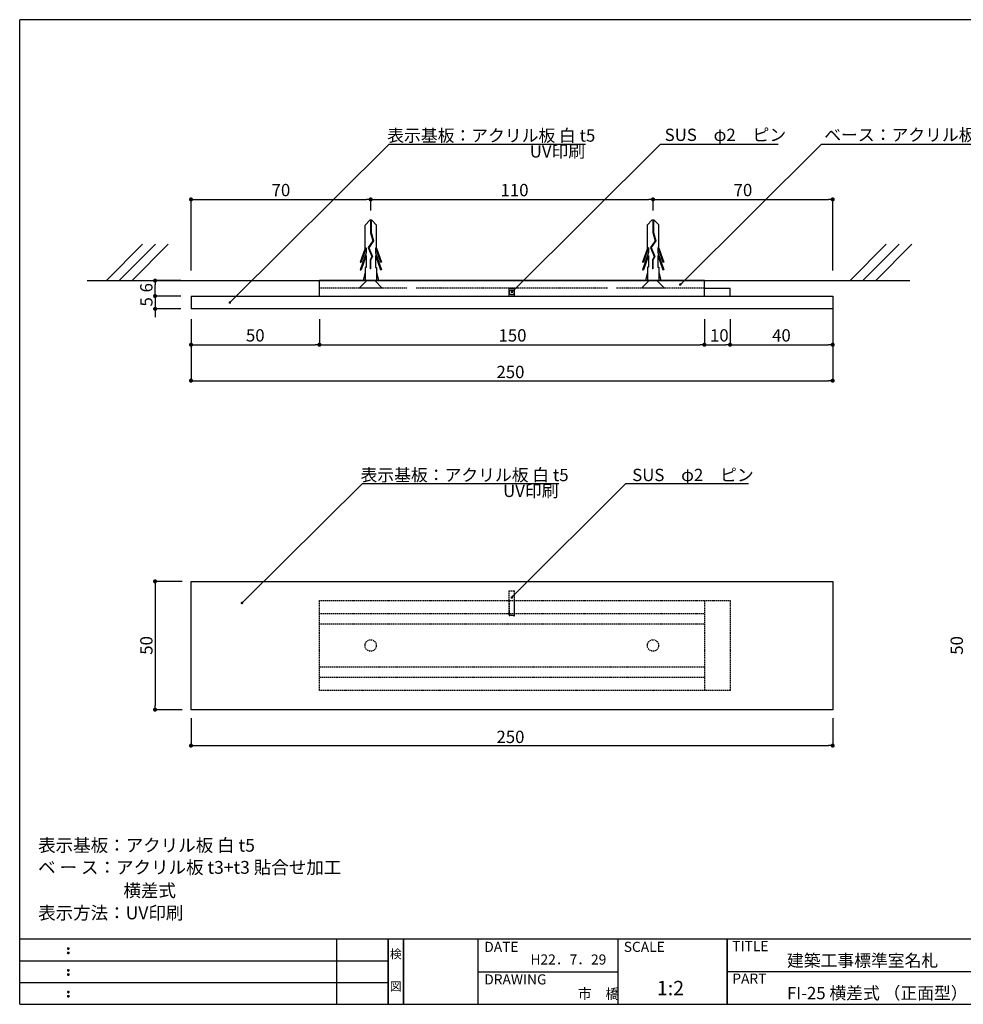
# Model space of a CAD drawing. Extents: x 290 to 977, y 1 to 193.
# Drawn here: x 290 to 474, y 1 to 193 of the extents above; entities that cross this region are included whole.
import ezdxf
from ezdxf.enums import TextEntityAlignment as Align

# ---------------------------------------------------------------- set-up
doc = ezdxf.new("R2010")
doc.units = 0
doc.header["$MEASUREMENT"] = 0
doc.linetypes.add('HIDDEN', pattern=[0.375, 0.25, -0.125])
doc.layers.get('0').update_dxf_attribs({"linetype": 'CONTINUOUS'})
for name, color, linetype in [('DIM', 2, 'CONTINUOUS'), ('MC1', 7, 'CONTINUOUS'), ('MC2', 3, 'HIDDEN'), ('RED', 7, 'CONTINUOUS'), ('枠ライン', 1, 'CONTINUOUS'), ('枠文字', 4, 'CONTINUOUS'), ('枠横ライン', 9, 'CONTINUOUS'), ('注釈', 2, 'CONTINUOUS')]:
    doc.layers.add(name, color=color, linetype=linetype)
doc.styles.add('EXTFONT', font='txt.shx', dxfattribs={"bigfont": 'extfont.shx'})
doc.styles.get("Standard").update_dxf_attribs({"font": 'txt.shx', "bigfont": 'extfont.shx'})
doc.styles.add('角ゴ', font='txt.shx', dxfattribs={"bigfont": 'extfont.shx'})

msp = doc.modelspace()

# ---------------------------------------------------------------- linework, layer by layer
at = {"color": 0, "linetype": 'ByBlock'}
for p, q in [((323.89, 158.25), (324.29, 158.25)), ((358.09, 158.25), (357.69, 158.25)), ((358.89, 158.25), (359.29, 158.25)), ((413.09, 158.25), (412.69, 158.25)), ((413.89, 158.25), (414.29, 158.25)), ((448.09, 158.25), (447.69, 158.25)), ((316.49, 142.04), (316.49, 141.64)), ((418.99, 141.85), (419.16, 142.03)), ((316.49, 139.84), (316.49, 140.24)), ((316.49, 139.84), (316.49, 140.24)), ((386.19, 140.4), (386.36, 140.58)), ((331.23, 138.36), (331.4, 138.53)), ((316.49, 136.54), (316.49, 136.14)), ((323.89, 129.94), (324.29, 129.94)), ((348.09, 129.94), (347.69, 129.94)), ((348.89, 129.94), (349.29, 129.94)), ((423.09, 129.94), (422.69, 129.94)), ((423.89, 129.94), (424.29, 129.94)), ((428.09, 129.94), (427.69, 129.94)), ((428.89, 129.94), (429.29, 129.94)), ((448.09, 129.94), (447.69, 129.94)), ((323.89, 122.94), (324.29, 122.94)), ((448.09, 122.94), (447.69, 122.94)), ((316.49, 83.45), (316.49, 83.05)), ((386.16, 80.89), (386.34, 81.07)), ((333.6, 79.81), (333.77, 79.99)), ((316.49, 59.25), (316.49, 59.65)), ((323.89, 51.85), (324.29, 51.85)), ((448.09, 51.85), (447.69, 51.85))]:
    msp.add_line(p, q, dxfattribs=at)
at = {"color": 6}
for p, q in [((314.07, 149.51), (307, 142.44)), ((316.57, 149.51), (309.5, 142.44)), ((319.07, 149.51), (312, 142.44)), ((458.94, 149.51), (451.87, 142.44)), ((461.44, 149.51), (454.37, 142.44)), ((463.94, 149.51), (456.87, 142.44)), ((303.24, 142.44), (463.53, 142.44))]:
    msp.add_line(p, q, dxfattribs=at)
at = {"color": 2}
for p, q in [((321.49, 142.44), (316.49, 142.44)), ((316.49, 140.24), (316.49, 141.64)), ((316.49, 140.24), (316.49, 141.04)), ((321.49, 139.44), (316.49, 139.44)), ((316.49, 139.44), (316.49, 136.94)), ((321.49, 139.44), (316.49, 139.44)), ((321.49, 136.94), (316.49, 136.94)), ((316.49, 136.14), (316.49, 135.34)), ((323.49, 134.94), (323.49, 122.94)), ((448.49, 134.94), (448.49, 122.94)), ((324.29, 122.94), (447.69, 122.94)), ((321.77, 83.85), (316.49, 83.85)), ((316.49, 83.05), (316.49, 59.65)), ((321.77, 58.85), (316.49, 58.85)), ((323.49, 57.19), (323.49, 51.85)), ((448.49, 57.19), (448.49, 51.85)), ((324.29, 51.85), (447.69, 51.85))]:
    msp.add_line(p, q, dxfattribs=at)
for p, q in [((348.49, 139.44), (348.49, 142.44)), ((423.49, 142.44), (348.49, 142.44)), ((423.49, 139.44), (423.49, 142.44)), ((385.47, 140.94), (386.47, 140.94)), ((385.47, 139.44), (385.47, 140.94)), ((386.47, 140.94), (386.47, 139.44)), ((423.49, 140.94), (428.49, 140.94)), ((428.49, 139.44), (428.49, 140.94)), ((323.49, 139.44), (323.49, 136.94)), ((323.49, 139.44), (448.49, 139.44)), ((448.49, 139.44), (448.49, 136.94)), ((448.49, 136.94), (323.49, 136.94)), ((323.49, 83.85), (448.49, 83.85)), ((323.49, 58.85), (323.49, 83.85)), ((448.49, 83.85), (448.49, 58.85)), ((448.49, 58.85), (323.49, 58.85))]:
    msp.add_line(p, q)
at = {"color": 11, "linetype": 'HIDDEN'}
for p, q in [((365.55, 140.94), (348.49, 140.94)), ((404.62, 140.94), (367.32, 140.94)), ((423.49, 140.94), (406.39, 140.94)), ((385.49, 77.24), (385.49, 82.02)), ((385.49, 82.02), (386.49, 82.02)), ((386.49, 77.24), (386.49, 82.02)), ((348.49, 80.1), (428.49, 80.1)), ((348.49, 62.6), (348.49, 80.1)), ((385.49, 80.13), (385.49, 77.13)), ((386.49, 77.13), (386.49, 80.13)), ((423.49, 80.1), (423.49, 62.6)), ((428.49, 80.1), (428.49, 62.6)), ((348.49, 77.6), (423.49, 77.6)), ((385.99, 77.24), (385.49, 77.13)), ((385.49, 77.24), (386.49, 77.24)), ((385.99, 77.24), (386.49, 77.13)), ((348.49, 75.6), (423.49, 75.6)), ((423.49, 67.1), (348.49, 67.1)), ((423.49, 65.1), (348.49, 65.1)), ((428.49, 62.6), (348.49, 62.6))]:
    msp.add_line(p, q, dxfattribs=at)
at = {"color": 0, "linetype": 'ByBlock'}
for points, const_width in [([(323.69, 158.25, 1), (323.29, 158.25, 1)], 0.4), ([(358.29, 158.25, 1), (358.69, 158.25, 1)], 0.4), ([(358.69, 158.25, 1), (358.29, 158.25, 1)], 0.4), ([(413.29, 158.25, 1), (413.69, 158.25, 1)], 0.4), ([(413.69, 158.25, 1), (413.29, 158.25, 1)], 0.4), ([(448.29, 158.25, 1), (448.69, 158.25, 1)], 0.4), ([(316.49, 142.24, 1), (316.49, 142.64, 1)], 0.4), ([(386.1, 140.31, 1), (385.92, 140.14, 1)], 0.25), ([(418.9, 141.76, 1), (418.72, 141.59, 1)], 0.25), ([(316.49, 139.64, 1), (316.49, 139.24, 1)], 0.4), ([(316.49, 139.64, 1), (316.49, 139.24, 1)], 0.4), ([(331.14, 138.27, 1), (330.96, 138.09, 1)], 0.25), ([(316.49, 136.74, 1), (316.49, 137.14, 1)], 0.4), ([(323.69, 129.94, 1), (323.29, 129.94, 1)], 0.4), ([(348.29, 129.94, 1), (348.69, 129.94, 1)], 0.4), ([(348.69, 129.94, 1), (348.29, 129.94, 1)], 0.4), ([(423.29, 129.94, 1), (423.69, 129.94, 1)], 0.4), ([(423.69, 129.94, 1), (423.29, 129.94, 1)], 0.4), ([(428.69, 129.94, 1), (428.29, 129.94, 1)], 0.4), ([(428.29, 129.94, 1), (428.69, 129.94, 1)], 0.4), ([(448.29, 129.94, 1), (448.69, 129.94, 1)], 0.4), ([(323.69, 122.94, 1), (323.29, 122.94, 1)], 0.4), ([(448.29, 122.94, 1), (448.69, 122.94, 1)], 0.4), ([(316.49, 83.65, 1), (316.49, 84.05, 1)], 0.4), ([(386.08, 80.8, 1), (385.9, 80.62, 1)], 0.25), ([(333.51, 79.72, 1), (333.33, 79.55, 1)], 0.25), ([(316.49, 59.05, 1), (316.49, 58.65, 1)], 0.4), ([(323.69, 51.85, 1), (323.29, 51.85, 1)], 0.4), ([(448.29, 51.85, 1), (448.69, 51.85, 1)], 0.4)]:
    msp.add_lwpolyline(points, format="xyb", close=True, dxfattribs=dict(at, const_width=const_width))
msp.add_circle((385.97, 140.16), 0.5)
at = {"color": 11, "linetype": 'HIDDEN'}
for centre in [(358.49, 71.35), (413.49, 71.35)]:
    msp.add_circle(centre, 1.1, dxfattribs=at)
at = {"layer": 'DIM', "color": 2, "linetype": 'ByBlock'}
for p, q in [((331.4, 138.53), (362.08, 169.05)), ((362.08, 169.05), (365.68, 169.05)), ((386.36, 140.58), (414.97, 169.05)), ((414.97, 169.05), (418.57, 169.05)), ((419.16, 142.03), (446.34, 169.05)), ((446.34, 169.05), (449.94, 169.05)), ((333.77, 79.99), (356.88, 102.9)), ((356.88, 102.9), (360.48, 102.9)), ((386.34, 81.07), (408.21, 102.9)), ((408.21, 102.9), (411.81, 102.9))]:
    msp.add_line(p, q, dxfattribs=at)
at = {"layer": 'DIM'}
for p, q in [((362.08, 169.05), (400.35, 169.05)), ((414.97, 169.05), (437.89, 169.05)), ((446.59, 169.05), (501.53, 169.05)), ((356.88, 102.9), (395.16, 102.9)), ((408.21, 102.9), (432.12, 102.9))]:
    msp.add_line(p, q, dxfattribs=at)
at = {"layer": 'MC1', "color": 2}
for p, q in [((323.49, 144.44), (323.49, 158.25)), ((324.29, 158.25), (357.69, 158.25)), ((358.49, 156.11), (358.49, 158.25)), ((358.49, 156.11), (358.49, 158.25)), ((359.29, 158.25), (412.69, 158.25)), ((413.49, 156.11), (413.49, 158.25)), ((413.49, 156.11), (413.49, 158.25)), ((414.29, 158.25), (447.69, 158.25)), ((448.49, 144.44), (448.49, 158.25)), ((448.49, 137.44), (448.49, 129.94)), ((323.49, 134.94), (323.49, 129.94)), ((348.49, 134.94), (348.49, 129.94)), ((348.49, 134.94), (348.49, 129.94)), ((423.49, 134.94), (423.49, 129.94)), ((423.49, 134.94), (423.49, 129.94)), ((428.49, 134.94), (428.49, 129.94)), ((428.49, 134.94), (428.49, 129.94)), ((324.29, 129.94), (347.69, 129.94)), ((349.29, 129.94), (422.69, 129.94)), ((424.29, 129.94), (427.69, 129.94)), ((429.29, 129.94), (447.69, 129.94))]:
    msp.add_line(p, q, dxfattribs=at)
at = {"layer": 'MC1', "color": 3, "linetype": 'Continuous'}
for p, q in [((360.75, 140.94), (356.24, 140.94)), ((415.75, 140.96), (411.24, 140.96))]:
    msp.add_line(p, q, dxfattribs=at)
at = {"layer": 'MC2', "color": 3, "linetype": 'Continuous'}
for p, q in [((358.3, 154.19), (357.39, 153.27)), ((358.74, 154.19), (358.3, 154.19)), ((358.46, 154.19), (358.46, 151.77)), ((358.57, 154.19), (358.57, 151.79)), ((358.74, 154.19), (359.64, 153.27)), ((413.29, 154.21), (412.39, 153.3)), ((413.73, 154.21), (413.29, 154.21)), ((413.46, 154.21), (413.46, 151.79)), ((413.57, 154.21), (413.57, 151.81)), ((413.73, 154.21), (414.64, 153.3)), ((357.39, 148.73), (357.39, 153.27)), ((358.46, 151.77), (358.91, 150.2)), ((358.57, 151.79), (359.03, 150.18)), ((359.64, 148.73), (359.64, 153.27)), ((412.39, 148.75), (412.39, 153.3)), ((413.46, 151.79), (413.91, 150.22)), ((413.57, 151.81), (414.03, 150.2)), ((414.64, 148.75), (414.64, 153.3)), ((358.91, 150.2), (358.03, 148.86)), ((359.03, 150.18), (358.15, 148.85)), ((413.91, 150.22), (413.03, 148.88)), ((414.03, 150.2), (413.15, 148.87)), ((357.39, 148.73), (356.46, 146.01)), ((357.61, 147.88), (356.46, 144.51)), ((357.61, 148.84), (356.65, 146.01)), ((357.61, 148.84), (357.61, 147.88)), ((358.03, 148.86), (358.73, 147.14)), ((358.15, 148.85), (358.85, 147.13)), ((358.15, 148.85), (358.85, 147.13)), ((359.42, 148.84), (360.38, 146.01)), ((359.42, 148.84), (359.42, 147.88)), ((359.42, 147.88), (360.57, 144.51)), ((359.64, 148.73), (360.57, 146.01)), ((412.39, 148.75), (411.46, 146.03)), ((412.61, 147.9), (411.46, 144.53)), ((412.61, 148.86), (411.65, 146.03)), ((412.61, 148.86), (412.61, 147.9)), ((413.03, 148.88), (413.73, 147.16)), ((413.15, 148.87), (413.85, 147.15)), ((413.15, 148.87), (413.85, 147.15)), ((414.42, 148.86), (415.38, 146.03)), ((414.42, 148.86), (414.42, 147.9)), ((414.42, 147.9), (415.57, 144.53)), ((414.64, 148.75), (415.57, 146.03)), ((356.46, 146.01), (356.65, 146.01)), ((357.61, 147.34), (356.65, 144.51)), ((357.61, 147.34), (357.61, 145.01)), ((358.73, 147.14), (358.37, 146.46)), ((358.37, 146.46), (358.37, 144.71)), ((358.85, 147.13), (358.48, 146.43)), ((358.48, 146.43), (358.48, 144.71)), ((359.42, 147.34), (359.42, 145.01)), ((359.42, 147.34), (360.38, 144.51)), ((360.57, 146.01), (360.38, 146.01)), ((411.46, 146.03), (411.65, 146.03)), ((412.61, 147.36), (411.65, 144.53)), ((412.61, 147.36), (412.61, 145.03)), ((413.73, 147.16), (413.36, 146.48)), ((413.36, 146.48), (413.36, 144.74)), ((413.85, 147.15), (413.47, 146.45)), ((413.47, 146.45), (413.47, 144.74)), ((414.42, 147.36), (414.42, 145.03)), ((414.42, 147.36), (415.38, 144.53)), ((415.57, 146.03), (415.38, 146.03)), ((356.46, 144.51), (356.65, 144.51)), ((357.39, 144.07), (357.02, 142.44)), ((357.61, 145.01), (357.39, 145.01)), ((357.39, 145.01), (357.39, 142.44)), ((358.48, 144.71), (358.37, 144.71)), ((359.42, 145.01), (359.64, 145.01)), ((359.64, 145.01), (359.64, 142.44)), ((359.64, 144.07), (360.02, 142.44)), ((360.57, 144.51), (360.38, 144.51)), ((411.46, 144.53), (411.65, 144.53)), ((412.39, 144.1), (412.01, 142.46)), ((412.61, 145.03), (412.39, 145.03)), ((412.39, 145.03), (412.39, 142.46)), ((413.47, 144.74), (413.36, 144.74)), ((414.42, 145.03), (414.64, 145.03)), ((414.64, 145.03), (414.64, 142.46)), ((414.64, 144.1), (415.01, 142.46)), ((415.57, 144.53), (415.38, 144.53)), ((357.39, 142.44), (359.64, 142.44)), ((412.39, 142.46), (414.64, 142.46))]:
    msp.add_line(p, q, dxfattribs=at)
at = {"layer": 'RED', "color": 3, "linetype": 'Continuous'}
for p, q in [((357.75, 142.44), (356.24, 140.94)), ((359.27, 142.44), (360.75, 140.94)), ((412.75, 142.46), (411.24, 140.96)), ((414.26, 142.46), (415.75, 140.96))]:
    msp.add_line(p, q, dxfattribs=at)
at = {"layer": '枠ライン'}
for p, q in [((351.88, 1.45), (351.88, 14.13)), ((361.88, 14.13), (361.88, 1.45)), ((361.88, 1.45), (361.88, 14.13)), ((361.88, 14.13), (361.88, 1.45)), ((361.88, 1.45), (361.88, 14.13)), ((361.88, 12.7), (361.88, 14.13)), ((364.88, 14.13), (364.88, 1.45)), ((364.88, 1.45), (364.88, 14.13)), ((379.38, 14.13), (379.38, 1.45)), ((406.64, 14.13), (406.64, 1.45)), ((427.94, 1.45), (427.94, 14.13)), ((427.94, 14.13), (427.94, 1.45)), ((427.94, 8.95), (427.94, 14.13)), ((290.12, 9.91), (361.88, 9.91)), ((379.38, 7.79), (406.64, 7.79)), ((484.62, 7.79), (427.94, 7.79)), ((290.12, 5.68), (361.88, 5.68))]:
    msp.add_line(p, q, dxfattribs=at)
at = {"layer": '枠文字'}
for p, q in [((299.48, 12.42), (299.59, 12.47)), ((299.48, 11.59), (299.59, 11.64)), ((299.59, 12.47), (299.7, 12.42)), ((299.59, 11.64), (299.7, 11.59)), ((299.48, 8.2), (299.59, 8.24)), ((299.59, 8.24), (299.7, 8.2)), ((299.48, 7.36), (299.59, 7.41)), ((299.59, 7.41), (299.7, 7.36)), ((299.48, 3.97), (299.59, 4.01)), ((299.59, 4.01), (299.7, 3.97)), ((299.48, 3.14), (299.59, 3.18)), ((299.59, 3.18), (299.7, 3.14))]:
    msp.add_line(p, q, dxfattribs=at)
for centre, radius, start, end in [((299.58, 12.32), 0.15, 134.654, 181.435), ((299.59, 12.31), 0.157, 179.029, 224.269), ((299.58, 11.48), 0.149, 134.592, 181.372), ((299.59, 12.31), 0.157, 225.791, 271.031), ((299.59, 12.31), 0.151, 268.848, 315.188), ((299.6, 12.31), 0.148, 359.011, 46.889), ((299.59, 12.31), 0.153, 314.087, 0.648), ((299.6, 11.48), 0.147, 358.965, 47.063), ((299.58, 11.48), 0.151, 178.785, 225.126), ((299.59, 11.48), 0.154, 224.225, 270.785), ((299.59, 11.47), 0.146, 268.889, 316.987), ((299.6, 11.48), 0.147, 313.002, 1.099), ((299.58, 8.09), 0.15, 134.654, 181.435), ((299.59, 8.08), 0.157, 179.029, 224.269), ((299.59, 8.09), 0.157, 225.791, 271.031), ((299.59, 8.08), 0.151, 268.848, 315.188), ((299.6, 8.09), 0.148, 359.011, 46.889), ((299.59, 8.08), 0.153, 314.087, 0.648), ((299.58, 7.26), 0.149, 134.592, 181.372), ((299.58, 7.25), 0.151, 178.785, 225.126), ((299.59, 7.25), 0.154, 224.225, 270.785), ((299.59, 7.24), 0.146, 268.889, 316.987), ((299.6, 7.26), 0.147, 358.965, 47.063), ((299.6, 7.25), 0.147, 313.002, 1.099), ((299.58, 3.86), 0.15, 134.654, 181.435), ((299.59, 3.85), 0.157, 179.029, 224.269), ((299.6, 3.86), 0.148, 359.011, 46.889), ((299.59, 3.86), 0.153, 314.087, 0.648), ((299.58, 3.03), 0.149, 134.592, 181.372), ((299.58, 3.02), 0.151, 178.785, 225.126), ((299.59, 3.86), 0.157, 225.791, 271.031), ((299.59, 3.02), 0.154, 224.225, 270.785), ((299.59, 3.85), 0.151, 268.848, 315.188), ((299.59, 3.02), 0.146, 268.889, 316.987), ((299.6, 3.03), 0.147, 358.965, 47.063), ((299.6, 3.02), 0.147, 313.002, 1.099)]:
    msp.add_arc(centre, radius, start, end, dxfattribs=at)
at = {"layer": '枠横ライン'}
for p, q in [((570.34, 193.27), (290.12, 193.27)), ((290.12, 1.45), (290.12, 193.27)), ((570.34, 14.13), (290.12, 14.13)), ((290.12, 1.45), (570.34, 1.45))]:
    msp.add_line(p, q, dxfattribs=at)

# ---------------------------------------------------------------- texts
at = {"color": 2, "style": '角ゴ'}
for s, p in [('6', (315.99, 140.14)), ('5', (315.99, 137.39)), ('50', (315.99, 69.55)), ('50', (473.86, 69.55))]:
    msp.add_text(s, height=2.4, rotation=90, dxfattribs=at).set_placement(p)
for p in [(382.99, 123.44), (382.99, 52.35)]:
    msp.add_text('250', height=2.4, dxfattribs=at).set_placement(p)
at = {"layer": 'DIM'}
for s, style, p in [('表示基板：アクリル板 白 t5', 'EXTFONT', (361.71, 169.51)), ('SUS\u3000φ2\u3000ピン', '角ゴ', (415.76, 169.64)), ('ベース：アクリル板 t3+t3 貼合せ加工', '角ゴ', (446.85, 169.63)), ('UV印刷', 'EXTFONT', (389.48, 166.42)), ('表示基板：アクリル板 白 t5', 'EXTFONT', (356.51, 103.37)), ('SUS\u3000φ2\u3000ピン', '角ゴ', (409.44, 103.38)), ('UV印刷', 'EXTFONT', (384.29, 100.28))]:
    msp.add_text(s, height=2.4, dxfattribs=dict(at, style=style)).set_placement(p)
at = {"layer": 'MC1', "color": 2, "style": '角ゴ'}
for s, p in [('70', (339.19, 158.88)), ('110', (383.79, 158.88)), ('70', (429.19, 158.88)), ('50', (334.19, 130.57)), ('150', (383.39, 130.57)), ('10', (424.59, 130.57)), ('40', (436.69, 130.57))]:
    msp.add_text(s, height=2.4, dxfattribs=at).set_placement(p)
at = {"layer": '枠文字', "style": 'EXTFONT'}
for s, p in [('DATE', (380.62, 11.66)), ('DRAWING', (380.62, 5.32))]:
    msp.add_text(s, height=1.968, dxfattribs=at).set_placement(p)
at = {"layer": '枠文字'}
for s, height, p in [('SCALE', 1.968, (407.79, 11.66)), ('TITLE', 1.968, (428.94, 11.8)), ('建築工事標準室名札', 2.4, (439.58, 8.78)), ('H22．7．29', 1.968, (389.62, 9.2)), ('1:2', 2.808, (414.23, 3.21)), ('PART ', 1.968, (428.94, 5.48)), ('市\u3000橋', 1.968, (398.85, 2.53)), ('FI-25 横差式 （正面型）', 2.4, (439.58, 2.44))]:
    msp.add_text(s, height=height, dxfattribs=at).set_placement(p)
for s, p in [('検', (363.38, 10.41)), ('図', (363.38, 4.09))]:
    msp.add_text(s, height=1.69, dxfattribs=at).set_placement(p, align=Align.CENTER)
at = {"layer": '注釈', "style": '角ゴ'}
for s, p in [('表示基板：アクリル板 白 t5', (293.71, 31.18)), ('ベ ー ス：アクリル板 t3+t3 貼合せ加工', (293.71, 26.88)), ('横差式', (310.33, 22.38)), ('表示方法：UV印刷', (293.71, 18.01))]:
    msp.add_text(s, height=2.5, dxfattribs=at).set_placement(p)

doc.saveas('drawing.dxf')
